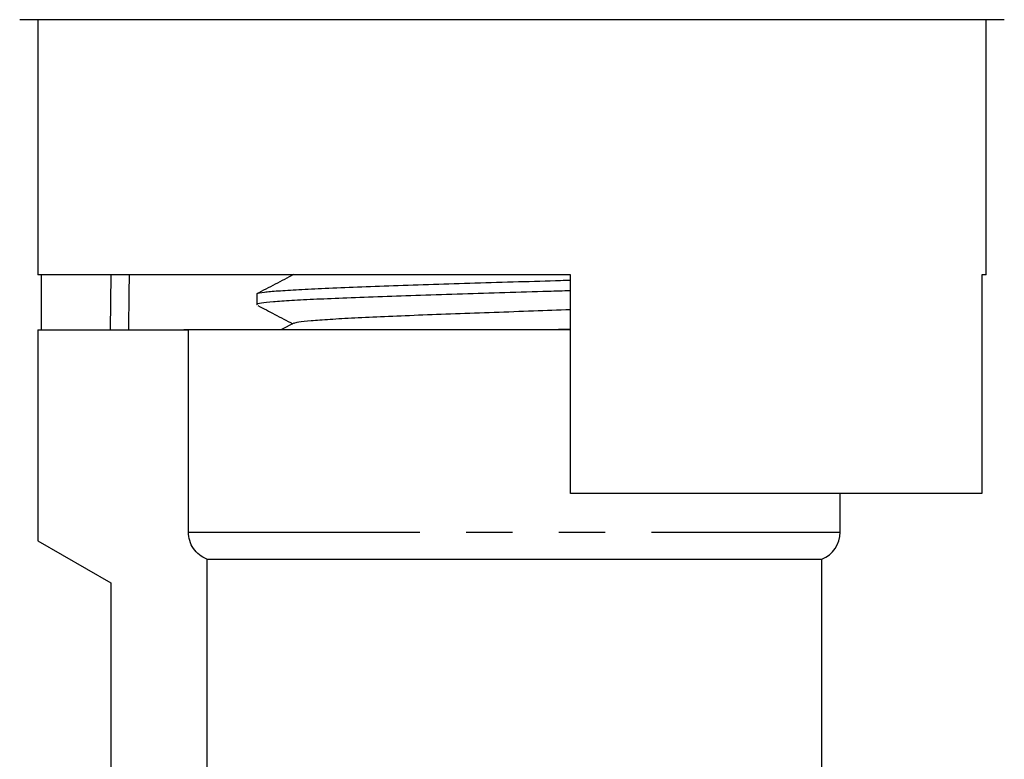
# Model space of a CAD drawing. Extents: x 169 to 238, y 96 to 262.
# Drawn here: x 186 to 213, y 208 to 228 of the extents above; entities that cross this region are included whole.
import ezdxf

# ---------------------------------------------------------------- set-up
doc = ezdxf.new("R2010")
doc.units = 0
doc.linetypes.add('PHANTOM', pattern=[12.7, 6.35, -1.27, 1.27, -1.27, 1.27, -1.27])
doc.layers.get('0').update_dxf_attribs({"linetype": 'CONTINUOUS'})

msp = doc.modelspace()

# ---------------------------------------------------------------- linework, layer by layer
at = {"color": 7, "linetype": 'CONTINUOUS'}
for p, q in [((199.109, 228.145), (185.609, 228.145)), ((186.109, 228.145), (186.109, 221.145)), ((212.609, 228.145), (199.109, 228.145)), ((212.109, 221.145), (212.109, 228.145)), ((200.709, 221.145), (186.109, 221.145)), ((186.208, 219.635), (186.208, 221.145)), ((200.709, 215.145), (200.709, 221.145)), ((212.109, 221.145), (211.991, 221.145)), ((211.991, 221.145), (211.991, 215.145)), ((192.109, 220.619), (192.109, 220.324)), ((193.123, 219.818), (192.793, 219.645)), ((186.109, 219.635), (186.109, 213.845)), ((186.109, 219.635), (190.235, 219.635)), ((190.109, 219.645), (190.109, 219.635)), ((190.109, 219.645), (199.109, 219.645)), ((190.235, 214.087), (190.235, 219.635)), ((199.109, 219.645), (200.709, 219.645)), ((200.053, 219.645), (200.709, 219.666)), ((211.991, 215.145), (200.709, 215.145)), ((208.109, 214.087), (208.109, 215.145)), ((186.109, 213.845), (188.109, 212.691)), ((190.743, 213.345), (207.609, 213.345)), ((190.743, 213.345), (190.743, 205.141)), ((207.609, 207.345), (207.609, 213.345)), ((188.109, 212.691), (188.109, 204.503))]:
    msp.add_line(p, q, dxfattribs=at)
at = {"color": 8, "linetype": 'PHANTOM'}
msp.add_line((190.235, 214.087), (208.109, 214.087), dxfattribs=at)
at = {"color": 8, "linetype": 'PHANTOM', "flags": 128}
for points in [[(188.103, 219.635), (188.118, 221.145), (188.118, 221.152)], [(188.609, 221.145), (188.604, 220.641), (188.594, 219.635)]]:
    msp.add_lwpolyline(points, dxfattribs=at)
at = {"color": 7, "linetype": 'CONTINUOUS'}
msp.add_arc((207.309, 214.087), 0.8, 292.0243, 0, dxfattribs=at)
for points, knots in [([(193.122, 221.153), (192.952, 221.064), (192.612, 220.887), (192.272, 220.709), (192.101, 220.621)], [0, 0, 0, 0, 0.499908, 1, 1, 1, 1]), ([(192.13, 220.63), (192.129, 220.632), (192.122, 220.645), (192.297, 220.67), (192.667, 220.707), (193.235, 220.742), (193.971, 220.779), (194.846, 220.814), (195.851, 220.85), (196.939, 220.886), (198.1, 220.922), (199.274, 220.958), (200.161, 220.984), (200.621, 220.999), (200.709, 221.002)], [0, 0, 0, 0, 0.011705, 0.109653, 0.20484, 0.302789, 0.397976, 0.495924, 0.591111, 0.689059, 0.784247, 0.882194, 0.977382, 1, 1, 1, 1]), ([(200.709, 220.708), (200.509, 220.701), (199.921, 220.683), (198.919, 220.653), (197.737, 220.617), (196.603, 220.581), (195.53, 220.545), (194.568, 220.509), (193.727, 220.473), (193.047, 220.438), (192.528, 220.401), (192.22, 220.366), (192.087, 220.34), (192.118, 220.326), (192.122, 220.324)], [0, 0, 0, 0, 0.0492131, 0.1441958, 0.2365018, 0.3314846, 0.4237907, 0.5187737, 0.6110797, 0.7060627, 0.7983687, 0.8933516, 0.9856576, 1, 1, 1, 1]), ([(192.143, 220.301), (192.296, 220.221), (192.614, 220.055), (192.931, 219.889), (193.096, 219.804)], [0, 0, 0, 0, 0.482724, 1, 1, 1, 1]), ([(193.132, 219.818), (193.166, 219.829), (193.236, 219.853), (193.577, 219.89), (194.093, 219.929), (194.774, 219.967), (195.596, 220.005), (196.53, 220.044), (197.548, 220.082), (198.616, 220.12), (199.687, 220.158), (200.374, 220.183), (200.709, 220.195)], [0, 0, 0, 0, 0.091062, 0.192532, 0.294046, 0.395561, 0.49703, 0.598579, 0.700017, 0.801584, 0.903009, 1, 1, 1, 1]), ([(190.743, 213.345), (190.594, 213.405), (190.465, 213.507), (190.284, 213.771), (190.235, 213.928), (190.235, 214.087)], [0, 0, 0, 0, 0.5, 0.5, 1, 1, 1, 1])]:
    msp.add_open_spline(points, degree=3, knots=knots, dxfattribs=at)

doc.saveas('drawing.dxf')
